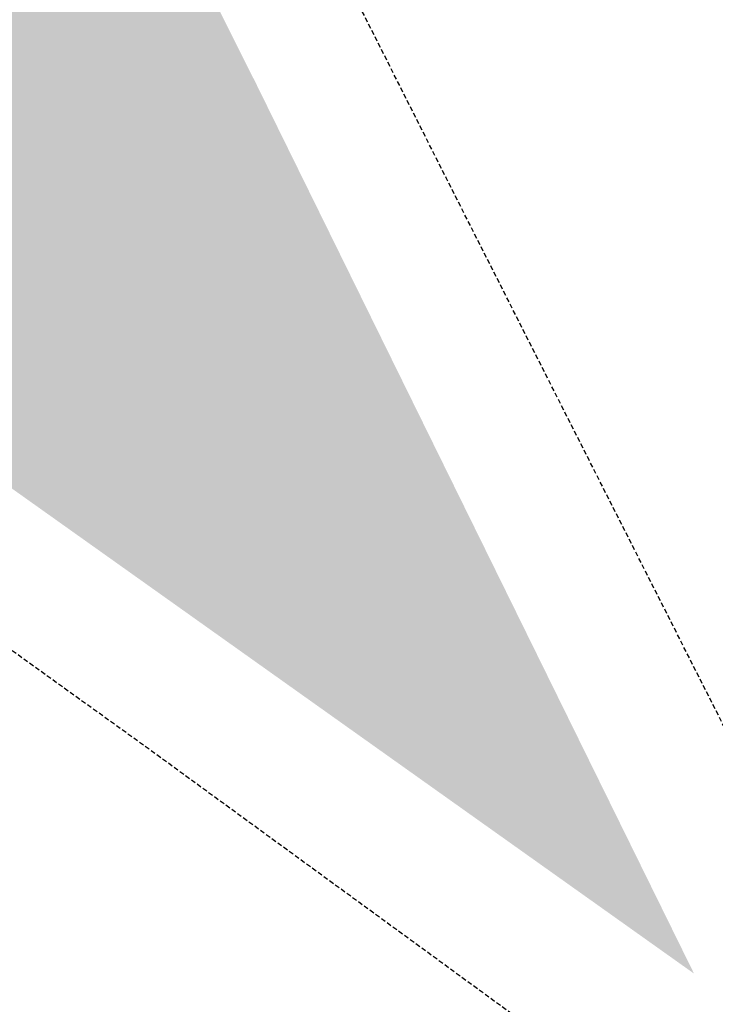
# Model space of a CAD drawing. Units: millimetres. Extents: x -157124 to 55873, y -114640 to 15978.
# Drawn here: x -56322 to -55486, y -52731 to -51547 of the extents above; entities that cross this region are included whole.
import ezdxf

# ---------------------------------------------------------------- set-up
doc = ezdxf.new("R2010")
doc.units = ezdxf.units.MM
doc.linetypes.add('HIDDEN', pattern=[9.525, 6.35, -3.175])
for name, color, linetype in [('TOP_CANTEIRO', 3, 'Continuous'), ('TOP_EDIFICAÇÃO', 4, 'Continuous'), ('TOP_MEIO FIO', 2, 'HIDDEN')]:
    doc.layers.add(name, color=color, linetype=linetype)
doc.styles.get("Standard").update_dxf_attribs({"font": 'arial.ttf'})
doc.dimstyles.new('COTA_SITUAÇÃO', dxfattribs={"dimtxt": 200, "dimasz": 2.5, "dimexe": 1.25, "dimexo": 0.625, "dimtad": 1, "dimdec": 0, "dimtxsty": 'Standard', "dimcen": 2.5, "dimclrd": 1, "dimclre": 1, "dimclrt": 2, "dimadec": 0, "dimazin": 0, "dimtfac": 1, "dimtdec": 0, "dimtmove": 0, "dimatfit": 3, "dimfxl": 1, "dimarcsym": 0})

# ---------------------------------------------------------------- blocks, each defined once
blk = doc.blocks.new('*D218')
at = {"layer": 'TOP_EDIFICAÇÃO', "color": 1, "lineweight": -2, "transparency": 16777216}
for p, q in [((-57107, -47256.6), (-56295.7, -46867)), ((-56295.8, -46869.8), (-50947.9, -58006)), ((-51757, -58397.3), (-50945.7, -58007.7))]:
    blk.add_line(p, q, dxfattribs=at)
at = {"layer": 'TOP_EDIFICAÇÃO', "color": 1, "transparency": 16777216}
for points in [[(-56295.4, -46869.6), (-56296.1, -46870), (-56296.8, -46867.5)], [(-50947.5, -58005.9), (-50948.3, -58006.2), (-50946.8, -58008.3)]]:
    blk.add_solid(points, dxfattribs=at)
at = {"layer": 'TOP_EDIFICAÇÃO', "color": 2, "transparency": 16777216, "insert": (-53529.2, -52393.4), "char_height": 200, "attachment_point": 5, "rotation": 295.6512}
blk.add_mtext('12359', dxfattribs=at)

msp = doc.modelspace()

# ---------------------------------------------------------------- hatches: boundary and pattern name
at = {"layer": 'TOP_CANTEIRO'}
h = msp.add_hatch(dxfattribs=at)
h.set_pattern_fill('GRASS', color=256, scale=3)
h.set_pattern_definition([(90, (-52660691.46, -784990276.153), (-53.88153672, 53.88153672), [14.2875, -93.47557344]), (45, (-52660691.46, -784990276.15), (-53.8815367264, 53.8815367264), [14.2875, -61.9125]), (135, (-52660691.46, -784990276.15), (-53.8815367264, -53.8815367264), [14.2875, -61.9125])])
h.paths.add_polyline_path([(-55511.3, -52694.353), (-56037.94, -51624.153), (-56806.92, -50093.183), (-57444.7, -48830.153), (-57773.83, -48616.733), (-58163.66, -48541.643), (-58465.43, -48584.143), (-58864.02, -48805.123), (-59077.13, -49065.493), (-59217.53, -49479.133), (-59184.3, -49887.893), (-59049.78, -50163.633), (-58165.03, -50798.293), (-56799.92, -51777.983)])

# ---------------------------------------------------------------- linework, layer by layer
at = {"layer": 'TOP_MEIO FIO', "color": 2, "ltscale": 0.9, "elevation": 670.692, "flags": 128}
for points in [[(-55096.19, -53158.663), (-55385.13, -52574.923), (-55809.53, -51737.053), (-56511.79, -50344.373), (-56983.34, -49410.893), (-57311.54, -48766.643)], [(-59250.31, -50144.643), (-59250.31, -50144.643), (-59203.32, -50237.773), (-58268.65, -50910.413), (-57303.24, -51606.563), (-56166.33, -52424.383), (-55464.47, -52936.463), (-55111.1, -53176.213), (-55096.19, -53158.663)]]:
    msp.add_lwpolyline(points, dxfattribs=at)

# ---------------------------------------------------------------- dimensions: what is measured, and where the dimension line sits
at = {"layer": 'TOP_EDIFICAÇÃO'}
dim = msp.add_aligned_dim(p1=(-57107.529, -47256.859, 714.842), p2=(-51757.533, -58397.598, 714.842), distance=899.323, dimstyle='COTA_SITUAÇÃO', dxfattribs=at)
dim.commit()
dim.dimension.update_dxf_attribs({"geometry": '*D218', "text_midpoint": (-53529.164, -52393.414)})

doc.saveas('drawing.dxf')
